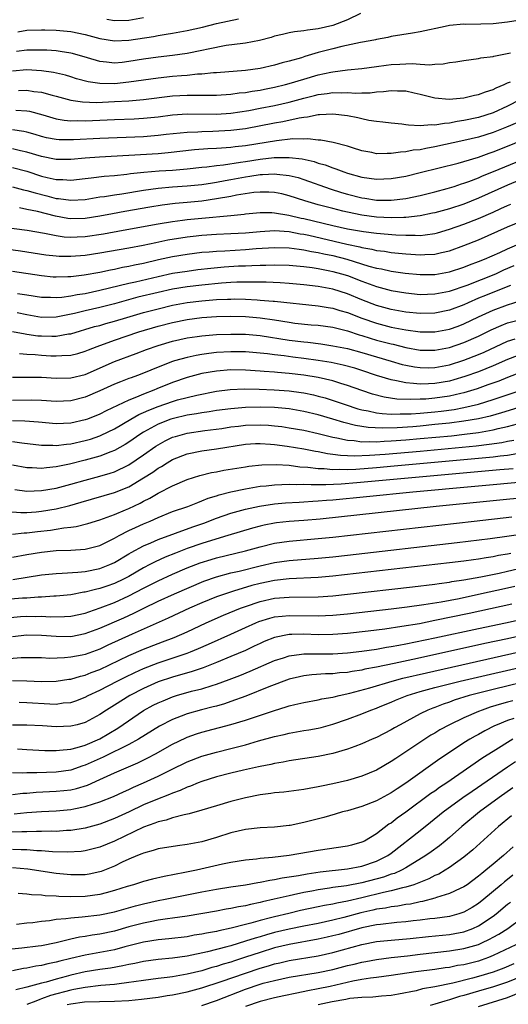
# Model space of a CAD drawing. Units: inches. Extents: x 2625000 to 2628000, y 1491000 to 1494000.
# Drawn here: x 2625080 to 2625147, y 1492109 to 1492244 of the extents above; entities that cross this region are included whole.
import ezdxf

# ---------------------------------------------------------------- set-up
doc = ezdxf.new("R2010")
doc.units = ezdxf.units.IN
doc.header["$MEASUREMENT"] = 0
doc.layers.add('LD26251491_2ft', color=192, linetype='Continuous')

msp = doc.modelspace()

# ---------------------------------------------------------------- linework, layer by layer
at = {"layer": 'LD26251491_2ft'}
for points, elevation in [([(2625126.78, 1492244.78), (2625125, 1492243.91), (2625123, 1492243.14), (2625121, 1492242.66), (2625119.51, 1492242.49), (2625119, 1492242.38), (2625117.74, 1492242.26), (2625117, 1492242.11), (2625116.1, 1492241.9), (2625115, 1492241.64), (2625114.52, 1492241.48), (2625112.93, 1492241.07), (2625111, 1492240.69), (2625110.66, 1492240.66), (2625108.35, 1492240.35), (2625105.89, 1492239.89), (2625105, 1492239.68), (2625103, 1492239.29), (2625101, 1492239), (2625099, 1492238.78), (2625097, 1492238.5), (2625095, 1492238.16), (2625094.05, 1492238.05), (2625093, 1492237.96), (2625091.91, 1492238.09), (2625091, 1492238.15), (2625089.33, 1492238.67), (2625087.27, 1492239.27), (2625087, 1492239.34), (2625085.56, 1492239.56), (2625085, 1492239.62), (2625083.71, 1492239.71), (2625081.74, 1492239.74), (2625081, 1492239.72), (2625079.55, 1492239.55)], 9026), ([(2625079.74, 1492242.26), (2625081, 1492242.49), (2625083, 1492242.54), (2625083.47, 1492242.53), (2625085, 1492242.47), (2625087, 1492242.28), (2625089, 1492241.88), (2625091, 1492241.34), (2625093, 1492241.01), (2625095, 1492241.09), (2625098.38, 1492241.62), (2625099, 1492241.76), (2625100.09, 1492241.91), (2625101, 1492242.09), (2625103, 1492242.44), (2625105.1, 1492242.9), (2625107, 1492243.39), (2625110.02, 1492244.02)], 9024), ([(2625091.98, 1492243.98), (2625093, 1492243.81), (2625095, 1492243.85), (2625097, 1492244.22)], 9022), ([(2625149, 1492243.9), (2625147, 1492243.56), (2625145, 1492243.36), (2625143.3, 1492243.3), (2625141.28, 1492243.28), (2625141, 1492243.29), (2625139, 1492243.12), (2625138.4, 1492243), (2625135, 1492242.23), (2625133.92, 1492242.08), (2625131, 1492241.6), (2625130.54, 1492241.46), (2625129, 1492241.19), (2625128.86, 1492241.14), (2625128.11, 1492241), (2625126.78, 1492240.78), (2625124.25, 1492240.25), (2625123, 1492239.93), (2625121, 1492239.39), (2625119.16, 1492238.84), (2625118.69, 1492238.69), (2625117, 1492238.21), (2625116.02, 1492237.98), (2625115, 1492237.66), (2625113, 1492237.2), (2625111, 1492236.92), (2625107, 1492236.62), (2625106.61, 1492236.61), (2625105, 1492236.44), (2625104.42, 1492236.42), (2625103, 1492236.27), (2625102.21, 1492236.21), (2625101, 1492236.1), (2625099, 1492235.9), (2625095, 1492235.32), (2625093, 1492235.12), (2625091, 1492235.13), (2625089.38, 1492235.38), (2625087.81, 1492235.81), (2625087, 1492236.07), (2625086.28, 1492236.28), (2625084.65, 1492236.65), (2625083, 1492236.87), (2625081, 1492237.01), (2625079, 1492236.84)], 9028), ([(2625079.83, 1492234.17), (2625081, 1492234.24), (2625081.93, 1492234.07), (2625083, 1492233.94), (2625084.47, 1492233.53), (2625085, 1492233.41), (2625087, 1492232.87), (2625088.62, 1492232.62), (2625090.55, 1492232.55), (2625093, 1492232.65), (2625095, 1492232.77), (2625097, 1492232.95), (2625101, 1492233.43), (2625103, 1492233.56), (2625104.47, 1492233.54), (2625105, 1492233.55), (2625106.46, 1492233.54), (2625107, 1492233.56), (2625109, 1492233.7), (2625110.15, 1492233.85), (2625111, 1492233.92), (2625111.91, 1492234.09), (2625113, 1492234.23), (2625113.63, 1492234.37), (2625115, 1492234.64), (2625116.49, 1492235), (2625117, 1492235.14), (2625119, 1492235.76), (2625121, 1492236.35), (2625122.72, 1492236.72), (2625123, 1492236.77), (2625125.01, 1492237.01), (2625127, 1492237.19), (2625129, 1492237.47), (2625130.33, 1492237.67), (2625131, 1492237.75), (2625132.21, 1492237.79), (2625133, 1492237.85), (2625133.9, 1492237.9), (2625135, 1492237.8), (2625136.28, 1492237.72), (2625137, 1492237.81), (2625138.15, 1492237.85), (2625139, 1492238.03), (2625139.88, 1492238.12), (2625141, 1492238.31), (2625143, 1492238.57), (2625143.34, 1492238.66), (2625145, 1492238.88), (2625145.09, 1492238.91), (2625147.38, 1492239.38)], 9030), ([(2625079.47, 1492231.47), (2625081, 1492231.38), (2625081.33, 1492231.33), (2625083.17, 1492230.83), (2625085, 1492230.3), (2625086.1, 1492230.1), (2625087, 1492230.03), (2625087.95, 1492230.05), (2625089, 1492230.01), (2625093, 1492230.18), (2625095.72, 1492230.28), (2625097, 1492230.36), (2625099, 1492230.56), (2625101, 1492230.84), (2625103, 1492230.99), (2625107, 1492230.93), (2625109, 1492231.07), (2625111.44, 1492231.44), (2625113, 1492231.74), (2625115, 1492232.14), (2625117, 1492232.6), (2625119, 1492233.14), (2625120.5, 1492233.5), (2625121, 1492233.63), (2625122.24, 1492233.76), (2625123, 1492233.89), (2625124.14, 1492233.86), (2625125, 1492233.9), (2625126.17, 1492233.83), (2625127, 1492233.87), (2625128.12, 1492233.88), (2625129, 1492233.99), (2625129.96, 1492234.04), (2625131, 1492234.2), (2625131.86, 1492234.14), (2625133, 1492234.14), (2625134.15, 1492233.85), (2625135, 1492233.67), (2625137, 1492233.16), (2625138.99, 1492232.99), (2625141, 1492233.17), (2625142.46, 1492233.54), (2625143, 1492233.62), (2625143.98, 1492234.02), (2625145, 1492234.32), (2625145.44, 1492234.56), (2625146.51, 1492235), (2625147, 1492235.23), (2625147.38, 1492235.38)], 9032), ([(2625150.29, 1492233.71), (2625147, 1492232.01), (2625145, 1492231.12), (2625143, 1492230.49), (2625141, 1492230.05), (2625140.07, 1492229.93), (2625139, 1492229.7), (2625138.33, 1492229.67), (2625137, 1492229.43), (2625136.54, 1492229.46), (2625135, 1492229.34), (2625133.4, 1492229.4), (2625133, 1492229.47), (2625132.45, 1492229.55), (2625131, 1492229.68), (2625129.85, 1492229.85), (2625129, 1492229.92), (2625127.92, 1492230.08), (2625127, 1492230.28), (2625126.43, 1492230.43), (2625125, 1492230.71), (2625123, 1492230.95), (2625121.17, 1492230.83), (2625121, 1492230.84), (2625119.5, 1492230.5), (2625119, 1492230.46), (2625118.38, 1492230.38), (2625116.13, 1492229.87), (2625115, 1492229.69), (2625111, 1492228.93), (2625109, 1492228.67), (2625106.53, 1492228.53), (2625105, 1492228.51), (2625104.47, 1492228.47), (2625103, 1492228.43), (2625100.13, 1492228.13), (2625099, 1492227.98), (2625097, 1492227.83), (2625091, 1492227.6), (2625087.39, 1492227.39), (2625087, 1492227.38), (2625085.41, 1492227.41), (2625085, 1492227.44), (2625083.7, 1492227.7), (2625083, 1492227.87), (2625082.14, 1492228.14), (2625081, 1492228.45), (2625080.56, 1492228.56), (2625079, 1492228.77)], 9034), ([(2625148.26, 1492229.74), (2625146.86, 1492229.14), (2625145, 1492228.42), (2625143, 1492227.78), (2625141, 1492227.3), (2625137, 1492226.44), (2625135.77, 1492226.23), (2625135, 1492226.05), (2625134.04, 1492225.96), (2625133, 1492225.74), (2625132.29, 1492225.71), (2625131, 1492225.51), (2625130.46, 1492225.54), (2625129, 1492225.5), (2625128.35, 1492225.65), (2625127, 1492225.9), (2625125.7, 1492226.3), (2625125, 1492226.53), (2625123.03, 1492227.03), (2625121.35, 1492227.35), (2625121, 1492227.36), (2625119.54, 1492227.54), (2625119, 1492227.5), (2625117.52, 1492227.52), (2625115.28, 1492227.28), (2625111, 1492226.6), (2625109.57, 1492226.43), (2625109, 1492226.35), (2625107.72, 1492226.28), (2625107, 1492226.21), (2625105.84, 1492226.16), (2625103.99, 1492226.01), (2625100.39, 1492225.61), (2625099, 1492225.5), (2625090.96, 1492225.04), (2625089, 1492224.89), (2625087, 1492224.7), (2625085, 1492224.71), (2625083, 1492225.1), (2625081, 1492225.71), (2625080.09, 1492225.91), (2625079, 1492226.18)], 9036), ([(2625079, 1492223.61), (2625081, 1492223.08), (2625083, 1492222.43), (2625083.77, 1492222.23), (2625085, 1492221.96), (2625085.94, 1492221.94), (2625087, 1492221.86), (2625089, 1492222.08), (2625089.8, 1492222.2), (2625091.59, 1492222.41), (2625093, 1492222.52), (2625094.7, 1492222.7), (2625095.23, 1492222.77), (2625097.04, 1492222.97), (2625099.13, 1492223.13), (2625101, 1492223.24), (2625103, 1492223.41), (2625105, 1492223.63), (2625105.69, 1492223.69), (2625107, 1492223.87), (2625107.96, 1492223.96), (2625110.32, 1492224.32), (2625111, 1492224.44), (2625113, 1492224.75), (2625114.96, 1492224.96), (2625116.99, 1492224.99), (2625118.77, 1492224.77), (2625120.41, 1492224.41), (2625121, 1492224.2), (2625121.96, 1492223.96), (2625123, 1492223.56), (2625123.43, 1492223.43), (2625124.51, 1492223), (2625125, 1492222.83), (2625127, 1492222.25), (2625129, 1492221.99), (2625129.98, 1492222.02), (2625131, 1492222.08), (2625133, 1492222.43), (2625135, 1492222.9), (2625140.21, 1492224.21), (2625141, 1492224.43), (2625143, 1492225.04), (2625144.44, 1492225.56), (2625145, 1492225.74), (2625147, 1492226.53), (2625149, 1492227.35)], 9038), ([(2625079, 1492220.95), (2625080.54, 1492220.54), (2625081, 1492220.46), (2625082.11, 1492220.11), (2625083.71, 1492219.71), (2625085, 1492219.36), (2625085.34, 1492219.34), (2625087, 1492219.09), (2625089, 1492219.21), (2625091, 1492219.55), (2625091.63, 1492219.63), (2625093, 1492219.86), (2625094, 1492220), (2625097, 1492220.5), (2625099, 1492220.78), (2625101, 1492220.94), (2625103, 1492221.07), (2625105, 1492221.28), (2625106.49, 1492221.51), (2625107, 1492221.58), (2625108.19, 1492221.81), (2625109, 1492221.94), (2625111, 1492222.33), (2625111.6, 1492222.4), (2625113, 1492222.64), (2625113.36, 1492222.64), (2625115, 1492222.74), (2625115.32, 1492222.68), (2625117, 1492222.52), (2625118.22, 1492222.22), (2625119, 1492221.96), (2625122.65, 1492220.65), (2625124.17, 1492220.17), (2625125, 1492219.92), (2625127, 1492219.41), (2625127.37, 1492219.37), (2625129, 1492219.12), (2625131, 1492219.09), (2625133, 1492219.33), (2625135, 1492219.75), (2625137, 1492220.25), (2625138.71, 1492220.71), (2625139.65, 1492221), (2625140.66, 1492221.34), (2625141, 1492221.44), (2625141.69, 1492221.69), (2625143, 1492222.2), (2625143.55, 1492222.45), (2625145.05, 1492223.05), (2625152.05, 1492225.95)], 9040), ([(2625157, 1492225.32), (2625147, 1492221.16), (2625143, 1492219.38), (2625141, 1492218.58), (2625139, 1492217.93), (2625137, 1492217.37), (2625136.7, 1492217.3), (2625135, 1492216.94), (2625133, 1492216.73), (2625132.74, 1492216.74), (2625131, 1492216.68), (2625129, 1492216.78), (2625127, 1492217.04), (2625125, 1492217.45), (2625124.39, 1492217.61), (2625123, 1492217.94), (2625121, 1492218.47), (2625119.15, 1492219), (2625117, 1492219.72), (2625115.97, 1492219.97), (2625115, 1492220.16), (2625114.2, 1492220.2), (2625113, 1492220.22), (2625112.14, 1492220.14), (2625109.78, 1492219.78), (2625109, 1492219.62), (2625107, 1492219.27), (2625105.01, 1492218.99), (2625103, 1492218.79), (2625101.35, 1492218.65), (2625099.56, 1492218.44), (2625097.85, 1492218.15), (2625094.45, 1492217.55), (2625092.76, 1492217.24), (2625091, 1492216.9), (2625089, 1492216.59), (2625087, 1492216.56), (2625086.61, 1492216.61), (2625084.91, 1492216.91), (2625082.46, 1492217.54), (2625081, 1492217.84), (2625079.95, 1492218.05)], 9042), ([(2625077.44, 1492215.44), (2625081.02, 1492214.98), (2625083.42, 1492214.58), (2625085, 1492214.25), (2625086.09, 1492214.09), (2625087, 1492214.03), (2625087.91, 1492214.09), (2625089, 1492214.11), (2625091.51, 1492214.49), (2625094.22, 1492215), (2625099, 1492215.85), (2625101, 1492216.18), (2625102.35, 1492216.35), (2625103, 1492216.45), (2625105, 1492216.65), (2625108.98, 1492217.02), (2625110.81, 1492217.19), (2625111, 1492217.23), (2625113, 1492217.41), (2625114.61, 1492217.39), (2625115, 1492217.37), (2625116.95, 1492217.05), (2625118.65, 1492216.65), (2625119, 1492216.58), (2625123, 1492215.62), (2625125, 1492215.19), (2625127.21, 1492214.79), (2625129, 1492214.55), (2625131.66, 1492214.34), (2625133, 1492214.28), (2625134.3, 1492214.3), (2625135, 1492214.26), (2625135.68, 1492214.32), (2625137, 1492214.54), (2625137.36, 1492214.64), (2625139, 1492215.14), (2625141, 1492215.81), (2625143, 1492216.59), (2625145, 1492217.48), (2625146.06, 1492217.94), (2625147, 1492218.37), (2625147.45, 1492218.55)], 9044), ([(2625077, 1492212.56), (2625080.12, 1492212.12), (2625083.6, 1492211.6), (2625085, 1492211.45), (2625085.42, 1492211.42), (2625087, 1492211.4), (2625089, 1492211.56), (2625091, 1492211.86), (2625095, 1492212.56), (2625096.93, 1492212.93), (2625098.69, 1492213.31), (2625100.36, 1492213.64), (2625103, 1492214.07), (2625103.82, 1492214.18), (2625105, 1492214.31), (2625107, 1492214.43), (2625109, 1492214.51), (2625111, 1492214.64), (2625113, 1492214.82), (2625115, 1492214.92), (2625117, 1492214.79), (2625118.5, 1492214.5), (2625119, 1492214.43), (2625119.72, 1492214.28), (2625124.93, 1492213.07), (2625126.69, 1492212.69), (2625127, 1492212.59), (2625128.37, 1492212.37), (2625129, 1492212.2), (2625130.09, 1492212.09), (2625131, 1492211.93), (2625133, 1492211.74), (2625133.7, 1492211.7), (2625135, 1492211.58), (2625135.64, 1492211.64), (2625137, 1492211.67), (2625137.92, 1492211.92), (2625139, 1492212.16), (2625141, 1492212.88), (2625143, 1492213.66), (2625147, 1492215.42), (2625149, 1492216.26)], 9046), ([(2625079, 1492209.36), (2625083, 1492208.73), (2625084.59, 1492208.59), (2625085, 1492208.57), (2625086.6, 1492208.6), (2625087, 1492208.62), (2625088.84, 1492208.84), (2625091, 1492209.23), (2625092.45, 1492209.55), (2625093, 1492209.64), (2625094.11, 1492209.89), (2625095, 1492210.04), (2625095.78, 1492210.22), (2625097, 1492210.46), (2625099.06, 1492210.94), (2625101, 1492211.35), (2625103, 1492211.69), (2625105, 1492211.94), (2625106.01, 1492212.01), (2625107, 1492212.1), (2625108.15, 1492212.15), (2625111, 1492212.34), (2625112.47, 1492212.47), (2625115, 1492212.6), (2625117, 1492212.56), (2625118.36, 1492212.36), (2625119, 1492212.3), (2625120.07, 1492212.07), (2625121, 1492211.92), (2625121.74, 1492211.74), (2625123, 1492211.49), (2625124.92, 1492211), (2625127.95, 1492210.05), (2625129, 1492209.77), (2625129.66, 1492209.66), (2625131, 1492209.35), (2625132.91, 1492209.09), (2625135, 1492208.89), (2625137, 1492208.91), (2625139, 1492209.27), (2625141, 1492209.91), (2625141.77, 1492210.23), (2625143, 1492210.66), (2625143.84, 1492211), (2625145.92, 1492211.92), (2625147, 1492212.42), (2625151.61, 1492214.39)], 9048), ([(2625079.7, 1492206.3), (2625081, 1492206.08), (2625083, 1492205.78), (2625084.23, 1492205.77), (2625085, 1492205.73), (2625085.78, 1492205.78), (2625087, 1492205.95), (2625087.87, 1492206.13), (2625089, 1492206.3), (2625091, 1492206.72), (2625095, 1492207.7), (2625095.9, 1492207.9), (2625099, 1492208.63), (2625101, 1492209.05), (2625103, 1492209.37), (2625104.44, 1492209.56), (2625106.24, 1492209.76), (2625108.08, 1492209.93), (2625110.06, 1492210.06), (2625111, 1492210.1), (2625111.88, 1492210.12), (2625113, 1492210.18), (2625113.81, 1492210.19), (2625115, 1492210.23), (2625117, 1492210.18), (2625119, 1492210), (2625120.15, 1492209.85), (2625121, 1492209.71), (2625122.59, 1492209.41), (2625123, 1492209.32), (2625124.18, 1492209), (2625125, 1492208.75), (2625127, 1492207.98), (2625129, 1492207.24), (2625131, 1492206.71), (2625133, 1492206.35), (2625135, 1492206.16), (2625137, 1492206.21), (2625139, 1492206.59), (2625141.43, 1492207.43), (2625145.38, 1492209), (2625146.49, 1492209.51), (2625147.89, 1492210.11)], 9050), ([(2625147.38, 1492207.38), (2625145.42, 1492206.58), (2625143.98, 1492206.02), (2625143, 1492205.62), (2625141.6, 1492205), (2625141, 1492204.72), (2625139, 1492203.97), (2625137, 1492203.58), (2625135, 1492203.52), (2625133, 1492203.72), (2625131, 1492204.1), (2625129, 1492204.63), (2625127, 1492205.39), (2625125, 1492206.23), (2625123, 1492206.87), (2625121, 1492207.25), (2625119, 1492207.49), (2625117, 1492207.67), (2625115.75, 1492207.75), (2625113.82, 1492207.82), (2625113, 1492207.82), (2625111.85, 1492207.85), (2625109.82, 1492207.82), (2625109, 1492207.78), (2625107.7, 1492207.7), (2625105, 1492207.43), (2625103, 1492207.2), (2625101, 1492206.87), (2625099, 1492206.43), (2625096.24, 1492205.76), (2625093, 1492204.87), (2625091, 1492204.35), (2625089, 1492203.89), (2625087.52, 1492203.52), (2625085, 1492203.02), (2625083, 1492202.99), (2625081, 1492203.33), (2625079.63, 1492203.63)], 9052), ([(2625079, 1492201.07), (2625080.73, 1492200.73), (2625081, 1492200.7), (2625082.48, 1492200.48), (2625083, 1492200.44), (2625084.43, 1492200.43), (2625085, 1492200.41), (2625086.72, 1492200.72), (2625087, 1492200.75), (2625090.28, 1492201.72), (2625091, 1492201.9), (2625091.84, 1492202.16), (2625093, 1492202.48), (2625094.7, 1492203), (2625097, 1492203.65), (2625099, 1492204.18), (2625101, 1492204.67), (2625103, 1492205.04), (2625105, 1492205.27), (2625107, 1492205.43), (2625108.51, 1492205.49), (2625109, 1492205.52), (2625109.53, 1492205.53), (2625111, 1492205.5), (2625112.61, 1492205.39), (2625113, 1492205.38), (2625114.78, 1492205.22), (2625115, 1492205.21), (2625121, 1492204.6), (2625122.36, 1492204.36), (2625123, 1492204.27), (2625123.96, 1492203.96), (2625125, 1492203.67), (2625127, 1492202.87), (2625129, 1492202.18), (2625131, 1492201.67), (2625133, 1492201.26), (2625135, 1492200.99), (2625137, 1492201), (2625139, 1492201.38), (2625140.2, 1492201.8), (2625141, 1492202.1), (2625143, 1492203.06), (2625145, 1492203.98), (2625147, 1492204.74), (2625148.73, 1492205.27)], 9054), ([(2625079.97, 1492198.03), (2625081, 1492197.92), (2625082.11, 1492197.89), (2625083, 1492197.81), (2625084.27, 1492197.73), (2625085, 1492197.7), (2625085.77, 1492197.77), (2625087, 1492197.8), (2625087.97, 1492198.03), (2625089, 1492198.34), (2625089.46, 1492198.54), (2625090.62, 1492199), (2625093, 1492199.86), (2625096.36, 1492201), (2625099, 1492201.78), (2625101, 1492202.3), (2625103, 1492202.71), (2625105, 1492202.97), (2625107, 1492203.1), (2625109, 1492203.16), (2625111, 1492203.11), (2625113, 1492202.94), (2625115, 1492202.64), (2625117, 1492202.32), (2625117.78, 1492202.22), (2625120.01, 1492201.99), (2625121, 1492201.91), (2625123, 1492201.65), (2625125, 1492201.15), (2625126.6, 1492200.6), (2625127, 1492200.49), (2625128.13, 1492200.13), (2625129, 1492199.88), (2625131, 1492199.36), (2625131.3, 1492199.3), (2625133, 1492198.87), (2625135, 1492198.5), (2625137, 1492198.47), (2625139, 1492198.85), (2625141, 1492199.53), (2625143, 1492200.41), (2625144.72, 1492201.28), (2625146.1, 1492201.9), (2625147, 1492202.25), (2625149, 1492202.77)], 9056), ([(2625079, 1492194.77), (2625083, 1492194.76), (2625085, 1492194.64), (2625087, 1492194.67), (2625089, 1492195.16), (2625093, 1492196.93), (2625095.98, 1492198.02), (2625097.43, 1492198.57), (2625099, 1492199.12), (2625101, 1492199.71), (2625103, 1492200.17), (2625104.36, 1492200.36), (2625105, 1492200.46), (2625107, 1492200.63), (2625109, 1492200.7), (2625111, 1492200.69), (2625113, 1492200.52), (2625117, 1492199.88), (2625119, 1492199.62), (2625119.57, 1492199.57), (2625121.35, 1492199.35), (2625123, 1492199.1), (2625125, 1492198.7), (2625127, 1492198.16), (2625131, 1492196.97), (2625132.53, 1492196.53), (2625133, 1492196.42), (2625134.2, 1492196.2), (2625135, 1492196.09), (2625136.07, 1492196.07), (2625137, 1492196.09), (2625139, 1492196.47), (2625141, 1492197.11), (2625143, 1492197.88), (2625143.78, 1492198.22), (2625147, 1492199.73), (2625148.03, 1492200.03)], 9058), ([(2625148.3, 1492197.7), (2625147, 1492197.2), (2625145, 1492196.31), (2625143, 1492195.51), (2625141.14, 1492194.86), (2625139.6, 1492194.4), (2625139, 1492194.24), (2625137, 1492193.89), (2625136.13, 1492193.87), (2625135, 1492193.8), (2625134.08, 1492193.92), (2625133, 1492193.98), (2625131.73, 1492194.27), (2625131, 1492194.39), (2625129.01, 1492195.01), (2625127, 1492195.69), (2625126, 1492196), (2625124.43, 1492196.43), (2625122.78, 1492196.78), (2625121, 1492197.08), (2625119, 1492197.35), (2625117.52, 1492197.52), (2625116.31, 1492197.69), (2625115, 1492197.84), (2625114.03, 1492197.97), (2625113, 1492198.08), (2625111, 1492198.24), (2625109, 1492198.26), (2625107, 1492198.15), (2625105.95, 1492198.05), (2625105, 1492197.9), (2625104.23, 1492197.77), (2625103, 1492197.5), (2625101.27, 1492197), (2625101, 1492196.92), (2625099, 1492196.14), (2625097, 1492195.31), (2625096.16, 1492195), (2625095.3, 1492194.7), (2625095, 1492194.58), (2625093.85, 1492194.15), (2625093, 1492193.8), (2625091, 1492192.89), (2625089, 1492192.02), (2625087, 1492191.52), (2625085, 1492191.44), (2625083, 1492191.55), (2625081.59, 1492191.59), (2625079, 1492191.58)], 9060), ([(2625149, 1492195.49), (2625147, 1492194.73), (2625145.77, 1492194.23), (2625144.3, 1492193.7), (2625142.81, 1492193.19), (2625141, 1492192.64), (2625140.55, 1492192.55), (2625139, 1492192.17), (2625137, 1492191.87), (2625135.77, 1492191.77), (2625135, 1492191.73), (2625133.69, 1492191.69), (2625131.77, 1492191.77), (2625130.03, 1492192.03), (2625128.44, 1492192.44), (2625127, 1492192.93), (2625125, 1492193.65), (2625124.1, 1492193.9), (2625123, 1492194.25), (2625121, 1492194.72), (2625119, 1492195.06), (2625117, 1492195.28), (2625115.4, 1492195.4), (2625115, 1492195.45), (2625113.55, 1492195.55), (2625113, 1492195.6), (2625111, 1492195.74), (2625109, 1492195.77), (2625107, 1492195.61), (2625105, 1492195.26), (2625104, 1492195), (2625103, 1492194.73), (2625101, 1492194.05), (2625098.82, 1492193.18), (2625098.42, 1492193), (2625097, 1492192.45), (2625096.02, 1492192.02), (2625095, 1492191.62), (2625091.85, 1492190.15), (2625091, 1492189.7), (2625089.29, 1492189), (2625089, 1492188.89), (2625087, 1492188.45), (2625085, 1492188.38), (2625082.58, 1492188.58), (2625080.71, 1492188.71), (2625079, 1492188.75)], 9062), ([(2625079, 1492185.91), (2625080.27, 1492185.73), (2625083, 1492185.44), (2625084.57, 1492185.43), (2625085, 1492185.4), (2625086.42, 1492185.58), (2625087, 1492185.61), (2625089, 1492186.05), (2625089.73, 1492186.27), (2625091, 1492186.71), (2625091.2, 1492186.8), (2625093, 1492187.69), (2625095.24, 1492189), (2625096.37, 1492189.63), (2625097, 1492189.91), (2625097.74, 1492190.26), (2625099, 1492190.76), (2625101, 1492191.45), (2625101.65, 1492191.65), (2625103, 1492192), (2625104.31, 1492192.31), (2625107, 1492192.83), (2625108.92, 1492193.08), (2625110.85, 1492193.15), (2625112.88, 1492193.12), (2625114.96, 1492193.04), (2625117, 1492192.89), (2625118.66, 1492192.66), (2625119, 1492192.6), (2625120.33, 1492192.33), (2625121, 1492192.17), (2625121.93, 1492191.93), (2625123.45, 1492191.45), (2625124.7, 1492191), (2625126.43, 1492190.43), (2625127, 1492190.28), (2625127.87, 1492190.13), (2625129, 1492189.87), (2625129.76, 1492189.76), (2625131, 1492189.71), (2625132.25, 1492189.75), (2625133, 1492189.72), (2625133.74, 1492189.74), (2625135, 1492189.84), (2625137, 1492190.02), (2625137.89, 1492190.11), (2625139.65, 1492190.35), (2625141, 1492190.6), (2625143, 1492191.08), (2625145, 1492191.7), (2625149, 1492193.05)], 9064), ([(2625149, 1492190.73), (2625146.14, 1492189.86), (2625144.58, 1492189.42), (2625143, 1492189.05), (2625141, 1492188.71), (2625139, 1492188.46), (2625137, 1492188.25), (2625135, 1492188.06), (2625133.96, 1492187.96), (2625131.81, 1492187.81), (2625129.75, 1492187.75), (2625127.84, 1492187.84), (2625126.11, 1492188.11), (2625124.52, 1492188.52), (2625123, 1492189.01), (2625121, 1492189.6), (2625119, 1492190.06), (2625117, 1492190.4), (2625115, 1492190.6), (2625113, 1492190.65), (2625111, 1492190.59), (2625109, 1492190.43), (2625107, 1492190.17), (2625106, 1492190), (2625105, 1492189.86), (2625104.28, 1492189.72), (2625103, 1492189.53), (2625101.1, 1492189.1), (2625100.77, 1492189), (2625099, 1492188.32), (2625097, 1492187.22), (2625096.64, 1492187), (2625095, 1492185.86), (2625094.47, 1492185.53), (2625093, 1492184.7), (2625092.53, 1492184.53), (2625091, 1492183.91), (2625089, 1492183.35), (2625086.83, 1492182.83), (2625085, 1492182.44), (2625083.68, 1492182.32), (2625083, 1492182.21), (2625081.71, 1492182.29), (2625081, 1492182.31), (2625079, 1492182.69)], 9066), ([(2625079.34, 1492179.34), (2625081, 1492179.12), (2625083, 1492179.18), (2625085, 1492179.53), (2625087, 1492180.06), (2625089, 1492180.61), (2625091, 1492181.15), (2625092.43, 1492181.57), (2625093, 1492181.78), (2625095, 1492182.74), (2625097, 1492184.09), (2625098.7, 1492185.3), (2625099, 1492185.49), (2625099.97, 1492186.03), (2625101, 1492186.51), (2625101.37, 1492186.63), (2625103, 1492187.09), (2625105.44, 1492187.44), (2625107.74, 1492187.74), (2625109, 1492187.93), (2625110.04, 1492188.04), (2625111, 1492188.16), (2625113, 1492188.23), (2625114.17, 1492188.17), (2625115, 1492188.1), (2625115.98, 1492187.98), (2625117, 1492187.83), (2625119, 1492187.47), (2625121, 1492187.04), (2625123, 1492186.53), (2625123.56, 1492186.44), (2625125, 1492186.1), (2625125.94, 1492186.06), (2625127, 1492185.9), (2625128.06, 1492185.94), (2625129, 1492185.9), (2625130.03, 1492185.97), (2625131, 1492186), (2625133, 1492186.15), (2625135, 1492186.33), (2625139.27, 1492186.73), (2625141.08, 1492186.92), (2625143, 1492187.17), (2625145, 1492187.52), (2625145.7, 1492187.7), (2625147, 1492187.99), (2625148.34, 1492188.34)], 9068), ([(2625078.31, 1492176.31), (2625080.17, 1492176.17), (2625081, 1492176.17), (2625082.26, 1492176.26), (2625083, 1492176.33), (2625085, 1492176.66), (2625086.88, 1492177.12), (2625088.43, 1492177.57), (2625093, 1492178.92), (2625095, 1492179.72), (2625097, 1492180.92), (2625098.27, 1492181.73), (2625099, 1492182.26), (2625099.49, 1492182.51), (2625100.24, 1492183), (2625101, 1492183.45), (2625103, 1492184.23), (2625105, 1492184.64), (2625107, 1492184.9), (2625111, 1492185.55), (2625112.36, 1492185.64), (2625113, 1492185.66), (2625114.43, 1492185.57), (2625115, 1492185.52), (2625116.71, 1492185.29), (2625119, 1492184.9), (2625120.6, 1492184.59), (2625121, 1492184.54), (2625122.28, 1492184.28), (2625123, 1492184.2), (2625124.05, 1492184.05), (2625125.97, 1492183.97), (2625128.05, 1492184.05), (2625130.2, 1492184.2), (2625135, 1492184.62), (2625142.66, 1492185.34), (2625144.45, 1492185.55), (2625146.19, 1492185.81), (2625147, 1492185.98), (2625147.87, 1492186.13)], 9070), ([(2625079, 1492173.21), (2625080.61, 1492173.39), (2625081, 1492173.39), (2625082.43, 1492173.57), (2625084.24, 1492173.76), (2625085, 1492173.87), (2625086.06, 1492174.06), (2625087, 1492174.15), (2625087.76, 1492174.24), (2625089.35, 1492174.65), (2625091, 1492175.17), (2625093, 1492175.91), (2625094.52, 1492176.52), (2625095, 1492176.72), (2625096.55, 1492177.45), (2625097, 1492177.71), (2625097.86, 1492178.14), (2625099, 1492178.84), (2625101, 1492179.85), (2625103, 1492180.7), (2625104.73, 1492181.27), (2625106.34, 1492181.66), (2625107, 1492181.76), (2625108.03, 1492181.97), (2625111, 1492182.47), (2625111.46, 1492182.54), (2625113.26, 1492182.74), (2625115.22, 1492182.78), (2625117, 1492182.66), (2625118.47, 1492182.47), (2625119.58, 1492182.42), (2625121, 1492182.22), (2625121.79, 1492182.21), (2625123, 1492182.09), (2625123.88, 1492182.12), (2625125, 1492182.09), (2625126.14, 1492182.14), (2625129, 1492182.36), (2625131.43, 1492182.57), (2625143, 1492183.63), (2625145, 1492183.83), (2625145.96, 1492183.96), (2625147, 1492184.07), (2625148.28, 1492184.28)], 9072), ([(2625079, 1492170.03), (2625081, 1492170.4), (2625083, 1492170.73), (2625085, 1492170.93), (2625087, 1492170.99), (2625089, 1492171.13), (2625091, 1492171.65), (2625093, 1492172.62), (2625093.67, 1492173), (2625095, 1492173.68), (2625095.89, 1492174.11), (2625097, 1492174.61), (2625097.92, 1492175), (2625099, 1492175.49), (2625101, 1492176.29), (2625103.07, 1492177), (2625104.44, 1492177.56), (2625105, 1492177.76), (2625105.88, 1492178.12), (2625107, 1492178.48), (2625107.39, 1492178.61), (2625109, 1492179.02), (2625111, 1492179.44), (2625111.51, 1492179.51), (2625113, 1492179.77), (2625113.85, 1492179.85), (2625115, 1492179.99), (2625116.01, 1492180.01), (2625117, 1492180.07), (2625118.03, 1492180.03), (2625119, 1492180.06), (2625120, 1492180), (2625121, 1492180.03), (2625122.02, 1492180.02), (2625124.12, 1492180.12), (2625126.29, 1492180.29), (2625133.86, 1492181), (2625145.94, 1492182.06), (2625147.76, 1492182.24)], 9074), ([(2625079.05, 1492166.95), (2625083, 1492167.58), (2625085, 1492167.79), (2625085.82, 1492167.82), (2625087.96, 1492167.96), (2625089, 1492168.07), (2625091, 1492168.48), (2625092.36, 1492169), (2625093, 1492169.28), (2625095, 1492170.48), (2625095.32, 1492170.68), (2625097, 1492171.59), (2625098.02, 1492172.02), (2625099, 1492172.46), (2625103.79, 1492174.21), (2625105.28, 1492174.72), (2625107, 1492175.38), (2625109, 1492176.07), (2625111, 1492176.63), (2625112.94, 1492177.06), (2625115, 1492177.37), (2625116.5, 1492177.5), (2625118.39, 1492177.61), (2625119, 1492177.63), (2625120.27, 1492177.73), (2625121, 1492177.76), (2625122.14, 1492177.86), (2625123, 1492177.91), (2625127.64, 1492178.36), (2625133.99, 1492179), (2625150.5, 1492180.5)], 9076), ([(2625151, 1492178.35), (2625137.19, 1492177), (2625121.27, 1492175.27), (2625119, 1492175.07), (2625117, 1492174.93), (2625115.25, 1492174.75), (2625115, 1492174.71), (2625113.56, 1492174.44), (2625113, 1492174.3), (2625111.97, 1492174.03), (2625108.59, 1492173), (2625106.34, 1492172.34), (2625105, 1492171.91), (2625103, 1492171.21), (2625101.4, 1492170.6), (2625099.97, 1492170.03), (2625098.59, 1492169.41), (2625097.85, 1492169), (2625097, 1492168.56), (2625095, 1492167.39), (2625094.26, 1492167), (2625093, 1492166.41), (2625091.94, 1492166.06), (2625091, 1492165.73), (2625090.4, 1492165.6), (2625089, 1492165.22), (2625088.8, 1492165.2), (2625087, 1492164.87), (2625085, 1492164.67), (2625084.67, 1492164.67), (2625083, 1492164.53), (2625082.52, 1492164.52), (2625081, 1492164.4), (2625080.37, 1492164.37), (2625078.2, 1492164.2)], 9078), ([(2625078.29, 1492161.71), (2625080.13, 1492161.87), (2625081, 1492161.9), (2625082.12, 1492161.88), (2625083, 1492161.9), (2625084.18, 1492161.82), (2625086.14, 1492161.86), (2625087, 1492161.93), (2625089, 1492162.35), (2625089.47, 1492162.53), (2625091.05, 1492163.05), (2625093, 1492163.79), (2625095, 1492164.69), (2625097, 1492165.76), (2625097.83, 1492166.17), (2625099, 1492166.79), (2625101, 1492167.69), (2625103, 1492168.54), (2625104.76, 1492169.24), (2625106.28, 1492169.72), (2625107, 1492169.94), (2625111, 1492170.89), (2625113, 1492171.45), (2625115, 1492171.94), (2625117, 1492172.24), (2625121, 1492172.58), (2625123, 1492172.78), (2625142.42, 1492175), (2625147.56, 1492175.56)], 9080), ([(2625079, 1492159.12), (2625081, 1492159.35), (2625083, 1492159.32), (2625085, 1492159.15), (2625087, 1492159.14), (2625089, 1492159.52), (2625091, 1492160.25), (2625094.3, 1492161.7), (2625095.68, 1492162.32), (2625097.03, 1492163.03), (2625099, 1492163.99), (2625101.25, 1492165), (2625105.28, 1492166.72), (2625107, 1492167.32), (2625109, 1492167.86), (2625110.12, 1492168.12), (2625113, 1492168.84), (2625115, 1492169.29), (2625117, 1492169.59), (2625121, 1492169.9), (2625123, 1492170.09), (2625125, 1492170.32), (2625140.05, 1492172.05), (2625144.59, 1492172.59), (2625146.9, 1492172.9), (2625148.79, 1492173.21)], 9082), ([(2625147.45, 1492170.55), (2625147, 1492170.44), (2625145.76, 1492170.24), (2625145, 1492170.08), (2625144.05, 1492169.95), (2625143, 1492169.76), (2625142.32, 1492169.68), (2625141, 1492169.49), (2625139, 1492169.24), (2625123, 1492167.4), (2625121, 1492167.23), (2625117, 1492167.04), (2625115, 1492166.82), (2625113, 1492166.41), (2625111.88, 1492166.12), (2625109.34, 1492165.34), (2625108.81, 1492165.19), (2625107, 1492164.56), (2625105, 1492163.75), (2625103.32, 1492163), (2625100.37, 1492161.63), (2625095.44, 1492159.44), (2625092.09, 1492157.91), (2625091, 1492157.39), (2625089, 1492156.66), (2625088.56, 1492156.56), (2625087, 1492156.26), (2625086.17, 1492156.17), (2625084.12, 1492156.12), (2625083, 1492156.18), (2625082.2, 1492156.2), (2625081, 1492156.21), (2625080.21, 1492156.21), (2625077.99, 1492155.99)], 9084), ([(2625079, 1492153.09), (2625081, 1492153.02), (2625083, 1492152.92), (2625085, 1492152.97), (2625086.76, 1492153.24), (2625087, 1492153.27), (2625088.33, 1492153.67), (2625089, 1492153.82), (2625089.83, 1492154.17), (2625091, 1492154.6), (2625095, 1492156.49), (2625097, 1492157.37), (2625099, 1492158.16), (2625099.62, 1492158.38), (2625101.21, 1492159), (2625103, 1492159.78), (2625105.59, 1492161), (2625107.96, 1492162.04), (2625110.3, 1492163), (2625111, 1492163.26), (2625113, 1492163.92), (2625115, 1492164.37), (2625117, 1492164.54), (2625121, 1492164.58), (2625123, 1492164.71), (2625125, 1492164.92), (2625133.95, 1492165.95), (2625137, 1492166.33), (2625137.58, 1492166.42), (2625139, 1492166.6), (2625139.33, 1492166.67), (2625141, 1492166.9), (2625143.32, 1492167.32), (2625145.85, 1492167.85), (2625147, 1492168.12), (2625154.2, 1492169.8)], 9086), ([(2625079.91, 1492150.09), (2625081, 1492150.05), (2625084.14, 1492149.86), (2625085, 1492149.84), (2625085.98, 1492149.98), (2625087, 1492150.07), (2625087.7, 1492150.3), (2625089, 1492150.78), (2625089.41, 1492151), (2625091, 1492151.74), (2625093.4, 1492153), (2625094.47, 1492153.53), (2625095.82, 1492154.18), (2625097, 1492154.71), (2625099, 1492155.48), (2625103, 1492156.84), (2625103.44, 1492157), (2625104.55, 1492157.45), (2625105.94, 1492158.06), (2625109, 1492159.43), (2625111, 1492160.37), (2625112.41, 1492161), (2625112.83, 1492161.17), (2625114.35, 1492161.65), (2625115, 1492161.81), (2625116.06, 1492161.94), (2625117, 1492162.03), (2625121, 1492161.96), (2625122.01, 1492161.99), (2625123, 1492162.04), (2625125, 1492162.23), (2625131, 1492162.92), (2625133.18, 1492163.18), (2625135.5, 1492163.5), (2625137.89, 1492163.89), (2625140.35, 1492164.35), (2625143, 1492164.92), (2625147, 1492165.82), (2625147.98, 1492166.02)], 9088), ([(2625147.57, 1492163.57), (2625141.71, 1492162.29), (2625137, 1492161.3), (2625134.88, 1492160.88), (2625132.48, 1492160.48), (2625130.15, 1492160.15), (2625127.86, 1492159.86), (2625125, 1492159.54), (2625123, 1492159.39), (2625121, 1492159.37), (2625119, 1492159.43), (2625117.38, 1492159.38), (2625117, 1492159.39), (2625115, 1492159), (2625113.57, 1492158.43), (2625113, 1492158.17), (2625112.21, 1492157.79), (2625111, 1492157.22), (2625109, 1492156.36), (2625107, 1492155.53), (2625105.18, 1492154.82), (2625103.68, 1492154.32), (2625101, 1492153.55), (2625099, 1492152.87), (2625097, 1492151.99), (2625095.1, 1492151), (2625093, 1492149.66), (2625091.93, 1492149), (2625091, 1492148.38), (2625089, 1492147.31), (2625087.89, 1492147), (2625087, 1492146.78), (2625085, 1492146.72), (2625083.15, 1492146.85), (2625081, 1492146.95), (2625079, 1492146.94)], 9090), ([(2625079.68, 1492143.68), (2625081, 1492143.59), (2625083.46, 1492143.46), (2625085, 1492143.46), (2625085.48, 1492143.48), (2625087, 1492143.65), (2625087.87, 1492143.87), (2625089, 1492144.2), (2625091, 1492145.07), (2625093.48, 1492146.52), (2625097, 1492148.94), (2625098.33, 1492149.67), (2625099, 1492150), (2625099.7, 1492150.3), (2625101, 1492150.83), (2625101.54, 1492151), (2625103.59, 1492151.59), (2625105, 1492151.95), (2625106.41, 1492152.4), (2625107, 1492152.57), (2625108.78, 1492153.22), (2625110.22, 1492153.78), (2625111.65, 1492154.35), (2625115, 1492155.82), (2625116.2, 1492156.2), (2625117, 1492156.48), (2625118.68, 1492156.69), (2625119, 1492156.75), (2625123, 1492156.76), (2625125, 1492156.87), (2625127, 1492157.1), (2625129, 1492157.4), (2625130.35, 1492157.65), (2625131, 1492157.74), (2625132.05, 1492157.95), (2625133, 1492158.11), (2625134.37, 1492158.37), (2625137, 1492158.93), (2625143, 1492160.23), (2625146.69, 1492161), (2625150.22, 1492161.78)], 9092), ([(2625151, 1492159.72), (2625147, 1492158.82), (2625143.86, 1492158.14), (2625141.64, 1492157.64), (2625133.96, 1492155.96), (2625131.41, 1492155.41), (2625129, 1492154.91), (2625127.39, 1492154.61), (2625127, 1492154.51), (2625125.67, 1492154.33), (2625125, 1492154.19), (2625123.89, 1492154.11), (2625123, 1492154.01), (2625122.01, 1492153.99), (2625120.13, 1492153.87), (2625119, 1492153.73), (2625118.4, 1492153.6), (2625117, 1492153.25), (2625114.19, 1492152.19), (2625111.06, 1492150.94), (2625109, 1492150.17), (2625108.12, 1492149.88), (2625107, 1492149.56), (2625106.56, 1492149.44), (2625104.95, 1492149.05), (2625103, 1492148.49), (2625102.15, 1492148.15), (2625101, 1492147.72), (2625099.19, 1492146.81), (2625096.29, 1492145), (2625095, 1492144.28), (2625093.6, 1492143.6), (2625093, 1492143.29), (2625091.47, 1492142.53), (2625089, 1492141.42), (2625088.67, 1492141.33), (2625087, 1492140.76), (2625085, 1492140.48), (2625082.37, 1492140.37), (2625081, 1492140.38), (2625080.34, 1492140.34), (2625079, 1492140.38)], 9094), ([(2625079, 1492137.38), (2625080.43, 1492137.57), (2625081, 1492137.6), (2625082.27, 1492137.73), (2625085, 1492137.85), (2625086.07, 1492137.93), (2625087, 1492138.05), (2625087.78, 1492138.22), (2625089.3, 1492138.7), (2625091, 1492139.45), (2625093, 1492140.37), (2625096.24, 1492141.76), (2625097.58, 1492142.42), (2625098.65, 1492143), (2625101, 1492144.33), (2625102.8, 1492145.2), (2625103, 1492145.29), (2625104.27, 1492145.73), (2625105, 1492145.97), (2625109, 1492147.02), (2625111, 1492147.62), (2625111.96, 1492147.96), (2625114.97, 1492148.97), (2625116.57, 1492149.43), (2625117, 1492149.58), (2625117.79, 1492149.79), (2625119, 1492150.07), (2625121, 1492150.42), (2625121.47, 1492150.53), (2625123, 1492150.78), (2625123.17, 1492150.83), (2625123.86, 1492151), (2625125.31, 1492151.31), (2625128.08, 1492152.08), (2625131.14, 1492153), (2625132.62, 1492153.38), (2625135.86, 1492154.14), (2625151, 1492157.56)], 9096), ([(2625079.26, 1492134.74), (2625081, 1492134.92), (2625083, 1492135.08), (2625085, 1492135.17), (2625087, 1492135.34), (2625087.44, 1492135.44), (2625089, 1492135.74), (2625090.12, 1492136.11), (2625091, 1492136.38), (2625092.87, 1492137.13), (2625094.24, 1492137.76), (2625095, 1492138.09), (2625095.61, 1492138.39), (2625097.01, 1492139), (2625099, 1492139.93), (2625100.85, 1492140.85), (2625103, 1492141.88), (2625105, 1492142.67), (2625107, 1492143.24), (2625109, 1492143.73), (2625111, 1492144.25), (2625112.77, 1492144.77), (2625115, 1492145.39), (2625116.33, 1492145.67), (2625117, 1492145.84), (2625118, 1492146), (2625119, 1492146.18), (2625119.71, 1492146.29), (2625121, 1492146.52), (2625121.39, 1492146.61), (2625123, 1492147.05), (2625125, 1492147.74), (2625127, 1492148.49), (2625128.22, 1492149), (2625129, 1492149.29), (2625129.49, 1492149.49), (2625131, 1492150.11), (2625131.62, 1492150.38), (2625133.19, 1492151), (2625135, 1492151.54), (2625137, 1492152.1), (2625140.47, 1492153), (2625151, 1492155.41)], 9098), ([(2625151, 1492153.28), (2625145, 1492151.85), (2625141.71, 1492151), (2625139.64, 1492150.36), (2625139, 1492150.11), (2625138.16, 1492149.84), (2625137, 1492149.38), (2625136.72, 1492149.28), (2625136.05, 1492149), (2625135, 1492148.48), (2625132.25, 1492147), (2625131.45, 1492146.55), (2625131, 1492146.27), (2625129, 1492145.25), (2625128.4, 1492145), (2625127, 1492144.38), (2625126.01, 1492144.01), (2625125, 1492143.61), (2625123, 1492143.02), (2625121, 1492142.62), (2625117, 1492142.01), (2625116.17, 1492141.83), (2625115, 1492141.66), (2625114.48, 1492141.52), (2625113, 1492141.25), (2625112.8, 1492141.2), (2625110.75, 1492140.75), (2625109, 1492140.34), (2625107, 1492139.84), (2625105, 1492139.2), (2625104.5, 1492139), (2625103.45, 1492138.55), (2625103, 1492138.4), (2625102.04, 1492137.96), (2625101, 1492137.6), (2625100.59, 1492137.41), (2625098.68, 1492136.68), (2625097, 1492135.96), (2625095.02, 1492135.02), (2625093, 1492134.09), (2625091, 1492133.34), (2625089, 1492132.79), (2625087, 1492132.46), (2625086.44, 1492132.44), (2625085, 1492132.33), (2625084.34, 1492132.34), (2625083, 1492132.3), (2625082.32, 1492132.32), (2625081, 1492132.28), (2625080.29, 1492132.29), (2625078.21, 1492132.21)], 9100), ([(2625147.71, 1492150.29), (2625147, 1492150.08), (2625146.14, 1492149.86), (2625144.61, 1492149.39), (2625143.48, 1492149), (2625143, 1492148.81), (2625141, 1492147.96), (2625139, 1492147), (2625137.71, 1492146.29), (2625137, 1492145.85), (2625136.46, 1492145.54), (2625135.61, 1492145), (2625131.63, 1492142.37), (2625131, 1492141.93), (2625129, 1492140.76), (2625127, 1492139.93), (2625125, 1492139.34), (2625123, 1492138.87), (2625121.44, 1492138.56), (2625121, 1492138.45), (2625119.76, 1492138.24), (2625119, 1492138.1), (2625116.26, 1492137.74), (2625115, 1492137.63), (2625114.46, 1492137.54), (2625113, 1492137.36), (2625111, 1492136.96), (2625109, 1492136.43), (2625107, 1492135.84), (2625105, 1492135.23), (2625103.27, 1492134.73), (2625102.6, 1492134.6), (2625101, 1492134.18), (2625100.12, 1492133.88), (2625099, 1492133.64), (2625098.56, 1492133.44), (2625097, 1492132.91), (2625093, 1492130.99), (2625091, 1492130.16), (2625089.88, 1492129.88), (2625089, 1492129.64), (2625088.43, 1492129.57), (2625086.54, 1492129.46), (2625084.48, 1492129.52), (2625083, 1492129.64), (2625082.34, 1492129.66), (2625081, 1492129.78), (2625080.21, 1492129.79), (2625079, 1492129.86)], 9102), ([(2625147.86, 1492147.86), (2625147, 1492147.57), (2625145.57, 1492147), (2625145.18, 1492146.82), (2625143.85, 1492146.15), (2625143, 1492145.66), (2625142.56, 1492145.44), (2625141.81, 1492145), (2625141, 1492144.49), (2625138.72, 1492143), (2625137.69, 1492142.31), (2625133, 1492138.97), (2625131.81, 1492138.19), (2625131, 1492137.63), (2625129, 1492136.53), (2625127, 1492135.75), (2625125, 1492135.17), (2625124.32, 1492135), (2625123.31, 1492134.69), (2625121.75, 1492134.25), (2625119, 1492133.55), (2625117.15, 1492133.15), (2625117, 1492133.13), (2625115, 1492132.91), (2625113, 1492132.82), (2625111, 1492132.61), (2625109, 1492132.13), (2625107, 1492131.49), (2625105, 1492130.9), (2625103, 1492130.51), (2625101.65, 1492130.35), (2625099, 1492129.93), (2625098.32, 1492129.68), (2625097, 1492129.35), (2625096.77, 1492129.23), (2625096.19, 1492129), (2625095, 1492128.5), (2625094.08, 1492128.08), (2625093, 1492127.55), (2625091.17, 1492126.83), (2625091, 1492126.77), (2625089.53, 1492126.47), (2625089, 1492126.37), (2625087, 1492126.35), (2625085, 1492126.55), (2625081.13, 1492127.13), (2625079, 1492127.31)], 9104), ([(2625147.72, 1492145), (2625145, 1492143.33), (2625143.58, 1492142.42), (2625138.63, 1492139), (2625137.65, 1492138.35), (2625137, 1492137.88), (2625136.47, 1492137.53), (2625133, 1492134.97), (2625131.85, 1492134.15), (2625131, 1492133.47), (2625130.7, 1492133.3), (2625129, 1492132), (2625127.34, 1492131), (2625127, 1492130.83), (2625125.56, 1492130.44), (2625125, 1492130.3), (2625121, 1492129.7), (2625117, 1492129), (2625114.73, 1492128.73), (2625113, 1492128.58), (2625112.52, 1492128.52), (2625111, 1492128.37), (2625109, 1492128.06), (2625107.83, 1492127.83), (2625104.27, 1492127), (2625102.66, 1492126.66), (2625099.85, 1492126.15), (2625098.23, 1492125.77), (2625097, 1492125.44), (2625095.63, 1492125), (2625094.75, 1492124.74), (2625093, 1492124.18), (2625091.89, 1492123.89), (2625091, 1492123.63), (2625089, 1492123.36), (2625087, 1492123.32), (2625085.38, 1492123.38), (2625085, 1492123.42), (2625083.48, 1492123.48), (2625083, 1492123.56), (2625081.62, 1492123.62), (2625081, 1492123.72), (2625079.78, 1492123.78)], 9106), ([(2625079.58, 1492119.58), (2625081, 1492119.74), (2625081.81, 1492119.81), (2625083, 1492119.97), (2625084.08, 1492120.08), (2625085, 1492120.24), (2625086.35, 1492120.35), (2625087, 1492120.46), (2625088.56, 1492120.56), (2625091, 1492120.85), (2625093, 1492121.28), (2625095.9, 1492122.1), (2625097, 1492122.38), (2625099, 1492122.81), (2625099.98, 1492123), (2625105, 1492124.02), (2625107, 1492124.39), (2625109, 1492124.71), (2625111, 1492124.99), (2625112.69, 1492125.31), (2625113, 1492125.34), (2625114.36, 1492125.64), (2625115, 1492125.72), (2625116.05, 1492125.95), (2625118.28, 1492126.28), (2625119.49, 1492126.51), (2625121.24, 1492126.76), (2625125, 1492127.18), (2625127, 1492127.54), (2625129, 1492128.22), (2625130.54, 1492129), (2625131, 1492129.33), (2625135, 1492132.46), (2625136.41, 1492133.59), (2625138.15, 1492135), (2625140.85, 1492137), (2625142.12, 1492137.88), (2625147, 1492141.19), (2625148.06, 1492141.94)], 9108), ([(2625147.7, 1492138.3), (2625145.82, 1492137), (2625143.13, 1492135), (2625140.72, 1492133), (2625139, 1492131.47), (2625138.44, 1492131), (2625137.65, 1492130.35), (2625136.49, 1492129.51), (2625135.77, 1492129), (2625133, 1492127.32), (2625132.43, 1492127), (2625131.45, 1492126.55), (2625131, 1492126.43), (2625129.96, 1492126.04), (2625127, 1492125.24), (2625124.85, 1492124.85), (2625123, 1492124.61), (2625122.52, 1492124.52), (2625121, 1492124.29), (2625120.11, 1492124.11), (2625119, 1492123.91), (2625117.61, 1492123.61), (2625117, 1492123.49), (2625114.93, 1492123), (2625113.35, 1492122.65), (2625113, 1492122.55), (2625111.7, 1492122.3), (2625111, 1492122.11), (2625110.04, 1492121.96), (2625109, 1492121.73), (2625108.37, 1492121.63), (2625107, 1492121.37), (2625103, 1492120.69), (2625101, 1492120.4), (2625100.31, 1492120.31), (2625099, 1492120.11), (2625097.91, 1492119.91), (2625097, 1492119.72), (2625095, 1492119.19), (2625093, 1492118.61), (2625091, 1492118.18), (2625089.96, 1492118.04), (2625089, 1492117.87), (2625088.23, 1492117.77), (2625087, 1492117.5), (2625084.99, 1492116.99), (2625083, 1492116.61), (2625082.54, 1492116.54), (2625080.27, 1492116.27), (2625077, 1492115.97)], 9110), ([(2625147.52, 1492134.48), (2625145.74, 1492133), (2625142.2, 1492129.8), (2625141, 1492128.78), (2625139, 1492127.35), (2625138.44, 1492127), (2625137.53, 1492126.47), (2625137, 1492126.26), (2625136.18, 1492125.82), (2625134.11, 1492125), (2625133, 1492124.65), (2625132.58, 1492124.58), (2625131, 1492124.16), (2625129.94, 1492123.94), (2625127, 1492123.2), (2625125, 1492122.74), (2625123.53, 1492122.47), (2625123, 1492122.33), (2625121.87, 1492122.13), (2625121, 1492121.94), (2625118.56, 1492121.44), (2625116.94, 1492121.06), (2625115, 1492120.6), (2625114.45, 1492120.45), (2625113, 1492120.09), (2625111.72, 1492119.72), (2625111, 1492119.55), (2625109.02, 1492119.02), (2625107.33, 1492118.67), (2625107, 1492118.58), (2625105.65, 1492118.35), (2625105, 1492118.19), (2625103.96, 1492118.04), (2625103, 1492117.85), (2625100.46, 1492117.54), (2625099, 1492117.4), (2625097, 1492117.09), (2625094.45, 1492116.45), (2625093, 1492116.06), (2625091, 1492115.67), (2625089, 1492115.32), (2625087, 1492114.86), (2625085.51, 1492114.49), (2625085, 1492114.34), (2625083.88, 1492114.12), (2625083, 1492113.89), (2625082.21, 1492113.79), (2625081, 1492113.52), (2625080.54, 1492113.46), (2625079, 1492113.15)], 9112), ([(2625147.78, 1492130.22), (2625146.42, 1492129), (2625145, 1492127.84), (2625144.02, 1492127), (2625143.44, 1492126.56), (2625143, 1492126.17), (2625141.42, 1492125), (2625141, 1492124.71), (2625140.48, 1492124.48), (2625139, 1492123.77), (2625137.25, 1492123.25), (2625137, 1492123.16), (2625135.31, 1492122.69), (2625135, 1492122.65), (2625133.66, 1492122.34), (2625133, 1492122.26), (2625131.94, 1492122.06), (2625131, 1492121.96), (2625130.21, 1492121.79), (2625129, 1492121.62), (2625128.51, 1492121.49), (2625126.86, 1492121.14), (2625124.5, 1492120.5), (2625123, 1492120.12), (2625121, 1492119.68), (2625119, 1492119.3), (2625117, 1492118.89), (2625115, 1492118.42), (2625113.88, 1492118.12), (2625113, 1492117.85), (2625112.33, 1492117.67), (2625111, 1492117.22), (2625109, 1492116.61), (2625108.46, 1492116.46), (2625105.77, 1492115.77), (2625103, 1492115.17), (2625101, 1492114.89), (2625099, 1492114.72), (2625097, 1492114.45), (2625095.82, 1492114.18), (2625095, 1492114.03), (2625094.17, 1492113.83), (2625092.47, 1492113.53), (2625091, 1492113.32), (2625089, 1492113.01), (2625087, 1492112.58), (2625086.4, 1492112.4), (2625085, 1492112.03), (2625083.61, 1492111.61), (2625083, 1492111.46), (2625081, 1492110.9), (2625079.47, 1492110.53)], 9114), ([(2625147.7, 1492126.3), (2625147, 1492125.71), (2625146.59, 1492125.41), (2625146.13, 1492125), (2625143.72, 1492123), (2625143, 1492122.43), (2625142.12, 1492121.88), (2625141, 1492121.22), (2625140.32, 1492121), (2625139, 1492120.65), (2625137, 1492120.37), (2625136.3, 1492120.3), (2625135, 1492120.12), (2625134.03, 1492120.03), (2625133, 1492119.89), (2625131.8, 1492119.8), (2625129.55, 1492119.55), (2625129, 1492119.46), (2625127, 1492119.07), (2625123.83, 1492118.17), (2625123, 1492117.95), (2625122.23, 1492117.77), (2625121, 1492117.5), (2625117, 1492116.77), (2625115, 1492116.3), (2625113, 1492115.7), (2625111.02, 1492115.02), (2625109.48, 1492114.52), (2625109, 1492114.36), (2625107.94, 1492114.06), (2625107, 1492113.76), (2625106.39, 1492113.61), (2625105, 1492113.18), (2625103, 1492112.68), (2625101, 1492112.33), (2625100.23, 1492112.23), (2625099, 1492112.1), (2625097, 1492111.85), (2625095.66, 1492111.66), (2625095, 1492111.54), (2625093.33, 1492111.33), (2625093, 1492111.27), (2625091.12, 1492111.12), (2625089, 1492110.89), (2625087.42, 1492110.58), (2625087, 1492110.52), (2625084.23, 1492109.77), (2625083, 1492109.3), (2625082.76, 1492109.24), (2625082.2, 1492109), (2625081, 1492108.55)], 9116), ([(2625086.51, 1492108.51), (2625087, 1492108.62), (2625088.9, 1492108.9), (2625090.96, 1492108.96), (2625093, 1492108.97), (2625095, 1492109.09), (2625096.73, 1492109.27), (2625099, 1492109.56), (2625100.24, 1492109.76), (2625101, 1492109.86), (2625103, 1492110.27), (2625105, 1492110.81), (2625107.67, 1492111.67), (2625111, 1492112.86), (2625113, 1492113.54), (2625114.14, 1492113.86), (2625115, 1492114.13), (2625115.72, 1492114.28), (2625117, 1492114.58), (2625121, 1492115.24), (2625123, 1492115.68), (2625127, 1492116.78), (2625129, 1492117.17), (2625131, 1492117.39), (2625133.61, 1492117.61), (2625136.12, 1492117.88), (2625139, 1492118.15), (2625139.73, 1492118.27), (2625141, 1492118.53), (2625142.23, 1492119), (2625143, 1492119.35), (2625145, 1492120.68), (2625145.42, 1492121), (2625147, 1492122.32), (2625147.39, 1492122.61)], 9118), ([(2625105, 1492108.38), (2625107, 1492109.08), (2625111, 1492110.64), (2625113, 1492111.32), (2625113.45, 1492111.45), (2625115, 1492111.85), (2625117, 1492112.27), (2625121, 1492112.92), (2625123, 1492113.35), (2625125, 1492113.88), (2625125.91, 1492114.09), (2625127, 1492114.37), (2625127.54, 1492114.46), (2625129, 1492114.73), (2625131.01, 1492114.99), (2625133.24, 1492115.24), (2625135, 1492115.46), (2625137, 1492115.69), (2625139, 1492115.89), (2625141, 1492116.21), (2625143, 1492116.8), (2625143.47, 1492117), (2625144.51, 1492117.49), (2625145, 1492117.78), (2625145.8, 1492118.2), (2625147.02, 1492119), (2625149, 1492120.43)], 9120), ([(2625148.92, 1492117.08), (2625145, 1492115.25), (2625144.39, 1492115), (2625143.37, 1492114.63), (2625143, 1492114.51), (2625141, 1492114), (2625140.13, 1492113.87), (2625139, 1492113.63), (2625138.43, 1492113.57), (2625137, 1492113.34), (2625134.39, 1492113), (2625131, 1492112.5), (2625129, 1492112.24), (2625128.15, 1492112.15), (2625127, 1492111.96), (2625125.73, 1492111.73), (2625122.61, 1492111), (2625121, 1492110.67), (2625119.58, 1492110.42), (2625118.07, 1492110.07), (2625116.28, 1492109.72), (2625115, 1492109.44), (2625113, 1492108.95), (2625111, 1492108.26)], 9122), ([(2625147.86, 1492114.14), (2625146.46, 1492113.54), (2625145, 1492112.99), (2625143, 1492112.39), (2625142.16, 1492112.16), (2625139.48, 1492111.48), (2625137, 1492110.96), (2625135.33, 1492110.67), (2625134.43, 1492110.43), (2625132.03, 1492109.97), (2625131, 1492109.75), (2625129.66, 1492109.66), (2625128.48, 1492109.52), (2625127, 1492109.5), (2625125.35, 1492109.35), (2625124.76, 1492109.24), (2625122.91, 1492108.91), (2625121, 1492108.5)], 9124), ([(2625149, 1492112.41), (2625147, 1492111.6), (2625145.05, 1492110.95), (2625143, 1492110.36), (2625141, 1492109.77), (2625140.39, 1492109.61), (2625139, 1492109.17), (2625138.36, 1492109), (2625137, 1492108.59), (2625136.37, 1492108.37)], 9126), ([(2625143, 1492108.25), (2625147, 1492109.5), (2625149, 1492110.32)], 9128)]:
    msp.add_lwpolyline(points, dxfattribs=dict(at, elevation=elevation))

doc.saveas('drawing.dxf')
